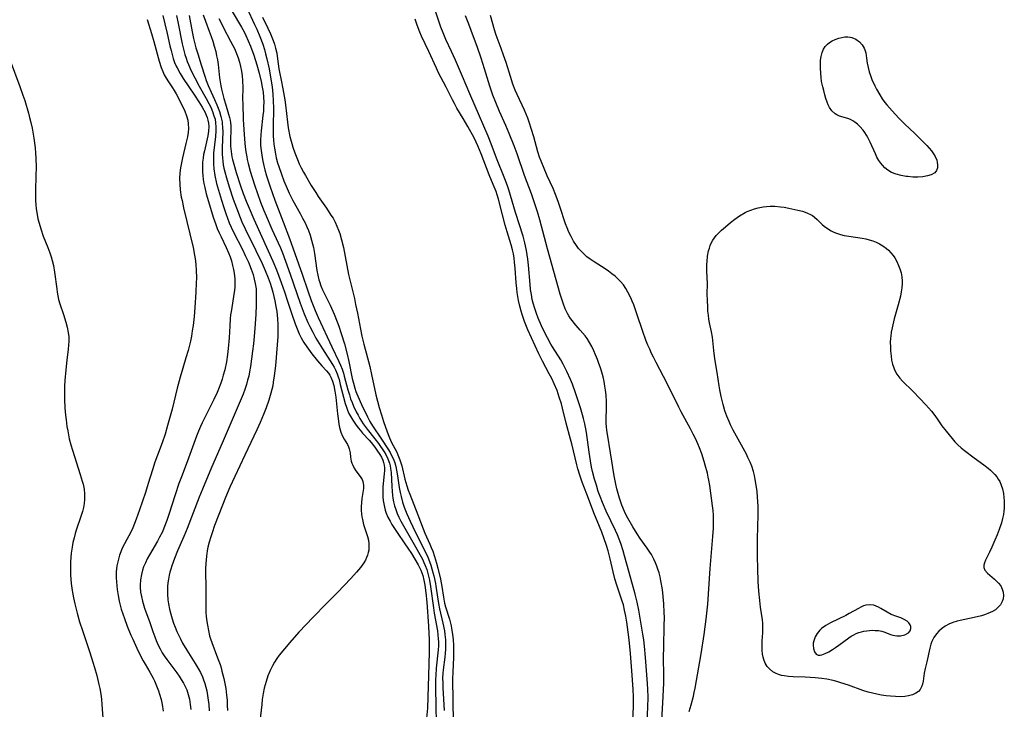
# Model space of a CAD drawing. Units: inches. Extents: x 2098843 to 2104224, y 159616 to 165068.
# Drawn here: x 2101195 to 2101361, y 160802 to 160918 of the extents above; entities that cross this region are included whole.
import ezdxf

# ---------------------------------------------------------------- set-up
doc = ezdxf.new("R2010")
doc.units = ezdxf.units.IN
doc.header["$MEASUREMENT"] = 0
doc.layers.add('c_18_T15S_R20E', color=110, linetype='Continuous')

msp = doc.modelspace()

# ---------------------------------------------------------------- linework, layer by layer
at = {"layer": 'c_18_T15S_R20E'}
for points in [[(2101231.12, 160919.8, 958), (2101232.68, 160917.17, 958), (2101233.13, 160916.37, 958), (2101233.44, 160915.74, 958), (2101233.84, 160914.87, 958), (2101234.21, 160913.98, 958), (2101234.78, 160912.44, 958), (2101235.3, 160910.82, 958), (2101235.69, 160909.41, 958), (2101236.02, 160908.03, 958), (2101236.2, 160907.07, 958), (2101236.32, 160906.23, 958), (2101236.39, 160905.38, 958), (2101236.43, 160904.53, 958), (2101236.42, 160903.83, 958), (2101236.38, 160903.06, 958), (2101236.31, 160902.29, 958), (2101235.99, 160899.74, 958), (2101235.93, 160899.07, 958), (2101235.89, 160898.15, 958), (2101235.92, 160897.25, 958), (2101236, 160896.44, 958), (2101236.11, 160895.63, 958), (2101236.25, 160894.89, 958), (2101236.48, 160893.85, 958), (2101236.64, 160893.18, 958), (2101236.92, 160892.19, 958), (2101237.51, 160890.31, 958), (2101238.3, 160888.06, 958), (2101239.68, 160884.43, 958), (2101240.76, 160881.63, 958), (2101241.04, 160880.86, 958), (2101242.88, 160875.61, 958), (2101243.83, 160872.83, 958), (2101244.43, 160871.21, 958), (2101245.11, 160869.53, 958), (2101245.62, 160868.36, 958), (2101247.88, 160863.42, 958), (2101249.08, 160860.93, 958), (2101249.35, 160860.34, 958), (2101249.61, 160859.67, 958), (2101249.84, 160858.99, 958), (2101249.99, 160858.49, 958), (2101250.59, 160856.18, 958), (2101250.84, 160855.33, 958), (2101251.05, 160854.69, 958), (2101251.29, 160854.06, 958), (2101251.55, 160853.44, 958), (2101252, 160852.48, 958), (2101252.31, 160851.9, 958), (2101252.63, 160851.34, 958), (2101253.19, 160850.45, 958), (2101253.84, 160849.57, 958), (2101255.14, 160847.95, 958), (2101255.73, 160847.15, 958), (2101256.67, 160845.77, 958), (2101256.96, 160845.3, 958), (2101257.34, 160844.56, 958), (2101257.6, 160843.86, 958), (2101257.71, 160843.43, 958), (2101257.78, 160842.98, 958), (2101257.86, 160842.29, 958), (2101257.97, 160839.91, 958), (2101258.02, 160839.16, 958), (2101258.1, 160838.41, 958), (2101258.16, 160837.99, 958), (2101258.28, 160837.34, 958), (2101258.44, 160836.7, 958), (2101258.64, 160836.07, 958), (2101258.89, 160835.4, 958), (2101259.18, 160834.76, 958), (2101259.51, 160834.13, 958), (2101261.99, 160829.81, 958), (2101262.71, 160828.51, 958), (2101263.13, 160827.71, 958), (2101263.39, 160827.18, 958), (2101263.62, 160826.64, 958), (2101263.85, 160826, 958), (2101263.99, 160825.54, 958), (2101264.12, 160825.06, 958), (2101264.32, 160824.17, 958), (2101264.51, 160823.14, 958), (2101264.98, 160819.51, 958), (2101265.11, 160818.65, 958), (2101265.64, 160815.64, 958), (2101265.74, 160814.99, 958), (2101265.8, 160814.34, 958), (2101265.82, 160813.81, 958), (2101265.81, 160813.14, 958), (2101265.77, 160812.48, 958), (2101265.45, 160809.4, 958), (2101265.36, 160808.14, 958), (2101265.34, 160807.48, 958), (2101265.34, 160806.35, 958), (2101265.4, 160802.74, 958), (2101265.46, 160800.47, 958)], [(2101233.6, 160920.39, 956), (2101234.89, 160917.6, 956), (2101235.25, 160916.84, 956), (2101235.77, 160915.62, 956), (2101236.26, 160914.31, 956), (2101236.55, 160913.41, 956), (2101236.75, 160912.7, 956), (2101236.97, 160911.84, 956), (2101237.33, 160910.17, 956), (2101237.65, 160908.42, 956), (2101237.84, 160907.15, 956), (2101237.98, 160905.89, 956), (2101238.05, 160904.76, 956), (2101238.08, 160903.56, 956), (2101238.03, 160900.42, 956), (2101238.04, 160898.92, 956), (2101238.08, 160898.18, 956), (2101238.15, 160897.49, 956), (2101238.24, 160896.8, 956), (2101238.41, 160895.87, 956), (2101238.55, 160895.21, 956), (2101238.77, 160894.38, 956), (2101238.97, 160893.72, 956), (2101239.42, 160892.42, 956), (2101239.83, 160891.32, 956), (2101240.36, 160890.05, 956), (2101240.71, 160889.28, 956), (2101241.34, 160888.03, 956), (2101242.55, 160885.85, 956), (2101242.98, 160885.05, 956), (2101243.38, 160884.25, 956), (2101243.68, 160883.61, 956), (2101243.96, 160882.97, 956), (2101244.24, 160882.2, 956), (2101244.49, 160881.35, 956), (2101244.79, 160880.11, 956), (2101244.97, 160879.1, 956), (2101245.38, 160876.24, 956), (2101245.53, 160875.46, 956), (2101245.71, 160874.7, 956), (2101245.79, 160874.4, 956), (2101246.05, 160873.69, 956), (2101246.35, 160873, 956), (2101247.61, 160870.42, 956), (2101248.29, 160868.88, 956), (2101248.8, 160867.6, 956), (2101249.07, 160866.88, 956), (2101249.49, 160865.66, 956), (2101250.03, 160863.92, 956), (2101250.49, 160862.19, 956), (2101250.78, 160860.94, 956), (2101251.33, 160858.1, 956), (2101251.52, 160857.29, 956), (2101251.74, 160856.49, 956), (2101251.94, 160855.91, 956), (2101252.26, 160855.12, 956), (2101252.9, 160853.73, 956), (2101253.91, 160851.63, 956), (2101254.29, 160850.88, 956), (2101254.75, 160850.11, 956), (2101256.25, 160847.88, 956), (2101257.31, 160846.26, 956), (2101257.68, 160845.67, 956), (2101258.01, 160845.06, 956), (2101258.27, 160844.5, 956), (2101258.48, 160843.91, 956), (2101258.65, 160843.31, 956), (2101258.78, 160842.7, 956), (2101258.94, 160841.75, 956), (2101259.24, 160839.78, 956), (2101259.4, 160838.9, 956), (2101259.54, 160838.26, 956), (2101259.8, 160837.3, 956), (2101260.07, 160836.47, 956), (2101260.51, 160835.32, 956), (2101261.06, 160834.13, 956), (2101261.99, 160832.2, 956), (2101263.69, 160828.77, 956), (2101264.02, 160828.04, 956), (2101264.33, 160827.3, 956), (2101264.55, 160826.69, 956), (2101264.74, 160826.08, 956), (2101264.9, 160825.49, 956), (2101265.05, 160824.91, 956), (2101265.32, 160823.64, 956), (2101265.4, 160823.15, 956), (2101265.82, 160820.24, 956), (2101265.98, 160819.38, 956), (2101266.55, 160816.96, 956), (2101266.82, 160815.69, 956), (2101266.92, 160815.05, 956), (2101267.01, 160814.14, 956), (2101267.03, 160813.64, 956), (2101267.03, 160813.15, 956), (2101267, 160812.53, 956), (2101266.95, 160811.9, 956), (2101266.88, 160811.22, 956), (2101266.61, 160809.13, 956), (2101266.56, 160808.55, 956), (2101266.53, 160807.7, 956), (2101266.54, 160806.88, 956), (2101266.58, 160806.06, 956), (2101266.79, 160802.26, 956)], [(2101300.95, 160800.55, 956), (2101301.04, 160802.8, 956), (2101301.08, 160804.55, 956), (2101301.05, 160805.81, 956), (2101300.99, 160806.81, 956), (2101300.65, 160811.17, 956), (2101300.47, 160813.06, 956), (2101300.35, 160814.14, 956), (2101300.22, 160815.08, 956), (2101299.54, 160819.12, 956), (2101299.26, 160820.49, 956), (2101298.92, 160821.85, 956), (2101297.89, 160825.49, 956), (2101297.15, 160828.26, 956), (2101296.91, 160829.1, 956), (2101296.5, 160830.35, 956), (2101296.23, 160831.06, 956), (2101295.93, 160831.81, 956), (2101295.61, 160832.54, 956), (2101294.05, 160835.79, 956), (2101293.4, 160837.25, 956), (2101293.01, 160838.25, 956), (2101292.72, 160839.09, 956), (2101292.39, 160840.15, 956), (2101292.09, 160841.19, 956), (2101291.76, 160842.47, 956), (2101291.59, 160843.2, 956), (2101291.39, 160844.22, 956), (2101291.16, 160845.69, 956), (2101290.73, 160849, 956), (2101290.62, 160849.65, 956), (2101290.46, 160850.47, 956), (2101290.24, 160851.36, 956), (2101290.07, 160852, 956), (2101289.73, 160853.17, 956), (2101289.41, 160854.17, 956), (2101288.94, 160855.54, 956), (2101288.35, 160857.16, 956), (2101288.04, 160857.93, 956), (2101287.44, 160859.28, 956), (2101286.82, 160860.52, 956), (2101286.4, 160861.24, 956), (2101285, 160863.44, 956), (2101284.73, 160863.89, 956), (2101284.17, 160864.91, 956), (2101283.62, 160866.02, 956), (2101283.18, 160866.96, 956), (2101282.61, 160868.26, 956), (2101282.32, 160869.01, 956), (2101282.03, 160869.87, 956), (2101281.78, 160870.74, 956), (2101281.62, 160871.38, 956), (2101281.47, 160872.21, 956), (2101281.34, 160873.06, 956), (2101281.24, 160873.91, 956), (2101280.97, 160877.14, 956), (2101280.86, 160878.18, 956), (2101280.65, 160879.62, 956), (2101280.38, 160880.91, 956), (2101280.09, 160882.04, 956), (2101278.8, 160886, 956), (2101277.65, 160889.81, 956), (2101277.44, 160890.46, 956), (2101277.01, 160891.65, 956), (2101275.61, 160895.15, 956), (2101274.71, 160897.53, 956), (2101274.2, 160898.81, 956), (2101272.71, 160902.22, 956), (2101271.13, 160905.98, 956), (2101269.85, 160908.88, 956), (2101268.67, 160911.64, 956), (2101268.02, 160913.07, 956), (2101267.07, 160915.1, 956), (2101266.6, 160916.2, 956), (2101266.25, 160917.15, 956), (2101265.35, 160919.85, 956)], [(2101216.85, 160918.45, 970), (2101217.58, 160916.1, 970), (2101217.97, 160914.78, 970), (2101218.85, 160911.46, 970), (2101219.19, 160910.41, 970), (2101219.45, 160909.72, 970), (2101219.71, 160909.14, 970), (2101220, 160908.6, 970), (2101220.39, 160908, 970), (2101221.08, 160906.99, 970), (2101221.38, 160906.51, 970), (2101221.69, 160905.96, 970), (2101222.7, 160904.01, 970), (2101223.15, 160903.02, 970), (2101223.43, 160902.28, 970), (2101223.65, 160901.54, 970), (2101223.74, 160900.92, 970), (2101223.76, 160900.13, 970), (2101223.71, 160899.43, 970), (2101223.6, 160898.72, 970), (2101223.36, 160897.59, 970), (2101222.77, 160895.19, 970), (2101222.58, 160894.35, 970), (2101222.43, 160893.51, 970), (2101222.33, 160892.67, 970), (2101222.28, 160891.73, 970), (2101222.3, 160890.78, 970), (2101222.38, 160889.82, 970), (2101222.57, 160888.6, 970), (2101222.69, 160888, 970), (2101222.96, 160886.81, 970), (2101224.55, 160880.12, 970), (2101224.8, 160878.82, 970), (2101224.94, 160877.89, 970), (2101225.02, 160877.13, 970), (2101225.07, 160876.34, 970), (2101225.1, 160874.95, 970), (2101225.08, 160874.15, 970), (2101225.02, 160872.59, 970), (2101224.86, 160870.02, 970), (2101224.73, 160868.54, 970), (2101224.55, 160867, 970), (2101224.42, 160866.1, 970), (2101224.27, 160865.21, 970), (2101224.1, 160864.38, 970), (2101223.72, 160862.79, 970), (2101223.36, 160861.54, 970), (2101222.83, 160859.84, 970), (2101222.38, 160858.3, 970), (2101221.89, 160856.48, 970), (2101221.04, 160852.96, 970), (2101220.27, 160850.18, 970), (2101219.84, 160848.74, 970), (2101219.35, 160847.28, 970), (2101218.55, 160845.21, 970), (2101218.11, 160844.03, 970), (2101217.7, 160842.74, 970), (2101217.02, 160840.43, 970), (2101216.54, 160838.9, 970), (2101215.56, 160835.99, 970), (2101214.99, 160834.44, 970), (2101214.7, 160833.7, 970), (2101214.39, 160832.97, 970), (2101214.12, 160832.39, 970), (2101213.02, 160830.3, 970), (2101212.64, 160829.54, 970), (2101212.38, 160828.94, 970), (2101212.18, 160828.41, 970), (2101211.98, 160827.73, 970), (2101211.81, 160827.04, 970), (2101211.73, 160826.57, 970), (2101211.67, 160826.09, 970), (2101211.63, 160825.59, 970), (2101211.62, 160825.1, 970), (2101211.63, 160824.52, 970), (2101211.66, 160823.95, 970), (2101211.73, 160823.16, 970), (2101211.8, 160822.59, 970), (2101211.94, 160821.62, 970), (2101212.13, 160820.66, 970), (2101212.29, 160819.97, 970), (2101212.48, 160819.3, 970), (2101212.72, 160818.53, 970), (2101212.99, 160817.76, 970), (2101213.49, 160816.45, 970), (2101214.1, 160814.93, 970), (2101214.39, 160814.24, 970), (2101215.07, 160812.77, 970), (2101215.72, 160811.47, 970), (2101216.17, 160810.62, 970), (2101216.48, 160810.06, 970), (2101217.27, 160808.72, 970), (2101217.84, 160807.7, 970), (2101218.06, 160807.25, 970), (2101218.42, 160806.44, 970), (2101218.74, 160805.6, 970), (2101218.92, 160805.03, 970), (2101219.16, 160804.12, 970), (2101219.35, 160803.25, 970), (2101219.52, 160802.14, 970)], [(2101219.45, 160919.12, 968), (2101219.82, 160917.71, 968), (2101220.2, 160916.11, 968), (2101220.65, 160914.01, 968), (2101220.84, 160913.22, 968), (2101221.01, 160912.58, 968), (2101221.21, 160911.91, 968), (2101221.45, 160911.25, 968), (2101221.72, 160910.61, 968), (2101221.86, 160910.3, 968), (2101222.39, 160909.35, 968), (2101222.91, 160908.53, 968), (2101224.81, 160905.74, 968), (2101225.54, 160904.61, 968), (2101226.07, 160903.74, 968), (2101226.56, 160902.84, 968), (2101226.77, 160902.39, 968), (2101226.93, 160901.96, 968), (2101227.05, 160901.53, 968), (2101227.15, 160901.02, 968), (2101227.19, 160900.47, 968), (2101227.14, 160899.67, 968), (2101227.02, 160898.87, 968), (2101226.45, 160896.39, 968), (2101226.32, 160895.76, 968), (2101226.23, 160895.11, 968), (2101226.16, 160894.47, 968), (2101226.11, 160893.44, 968), (2101226.13, 160892.83, 968), (2101226.17, 160892.22, 968), (2101226.25, 160891.55, 968), (2101226.37, 160890.88, 968), (2101226.51, 160890.21, 968), (2101226.78, 160889.15, 968), (2101227.31, 160887.28, 968), (2101227.94, 160885.23, 968), (2101228.37, 160883.97, 968), (2101228.62, 160883.33, 968), (2101228.93, 160882.61, 968), (2101229.26, 160881.9, 968), (2101230.14, 160880.11, 968), (2101230.53, 160879.22, 968), (2101230.77, 160878.55, 968), (2101230.99, 160877.88, 968), (2101231.21, 160877.09, 968), (2101231.35, 160876.44, 968), (2101231.46, 160875.79, 968), (2101231.56, 160874.84, 968), (2101231.58, 160874.18, 968), (2101231.56, 160873.52, 968), (2101231.5, 160872.87, 968), (2101231.43, 160872.28, 968), (2101231, 160869.66, 968), (2101230.87, 160868.78, 968), (2101230.79, 160868.12, 968), (2101230.71, 160866.94, 968), (2101230.61, 160864.91, 968), (2101230.48, 160863.14, 968), (2101230.36, 160862.11, 968), (2101230.17, 160860.91, 968), (2101229.89, 160859.57, 968), (2101229.64, 160858.63, 968), (2101229.43, 160857.96, 968), (2101229.21, 160857.3, 968), (2101228.81, 160856.27, 968), (2101228.58, 160855.73, 968), (2101228.04, 160854.58, 968), (2101226.09, 160850.65, 968), (2101225.8, 160850.03, 968), (2101225.47, 160849.25, 968), (2101225.15, 160848.42, 968), (2101223.79, 160844.72, 968), (2101222.7, 160841.86, 968), (2101222.18, 160840.45, 968), (2101221.53, 160838.53, 968), (2101220.5, 160835.21, 968), (2101220.15, 160834.21, 968), (2101219.64, 160832.91, 968), (2101219.38, 160832.33, 968), (2101218.93, 160831.43, 968), (2101218.56, 160830.76, 968), (2101217.22, 160828.46, 968), (2101216.84, 160827.76, 968), (2101216.52, 160827.1, 968), (2101216.23, 160826.43, 968), (2101216.03, 160825.85, 968), (2101215.85, 160825.14, 968), (2101215.7, 160824.25, 968), (2101215.66, 160823.35, 968), (2101215.66, 160822.98, 968), (2101215.73, 160822.18, 968), (2101215.85, 160821.42, 968), (2101216.03, 160820.67, 968), (2101216.14, 160820.26, 968), (2101216.39, 160819.47, 968), (2101217.26, 160817.07, 968), (2101217.79, 160815.54, 968), (2101218.11, 160814.65, 968), (2101218.36, 160814.02, 968), (2101218.7, 160813.24, 968), (2101219.02, 160812.61, 968), (2101219.37, 160811.99, 968), (2101219.71, 160811.44, 968), (2101220.13, 160810.84, 968), (2101221.8, 160808.6, 968), (2101222.19, 160808.04, 968), (2101222.57, 160807.46, 968), (2101222.92, 160806.86, 968), (2101223.22, 160806.3, 968), (2101223.48, 160805.72, 968), (2101223.75, 160804.96, 968), (2101223.94, 160804.18, 968), (2101224.07, 160803.3, 968), (2101224.15, 160802.41, 968)], [(2101221.74, 160919.1, 966), (2101222.04, 160917.76, 966), (2101222.72, 160914.37, 966), (2101222.99, 160913.23, 966), (2101223.18, 160912.58, 966), (2101223.38, 160911.94, 966), (2101223.57, 160911.4, 966), (2101223.78, 160910.86, 966), (2101224.24, 160909.84, 966), (2101224.86, 160908.62, 966), (2101225.59, 160907.23, 966), (2101226.75, 160905.16, 966), (2101227.2, 160904.35, 966), (2101227.52, 160903.7, 966), (2101227.82, 160903, 966), (2101228.07, 160902.28, 966), (2101228.24, 160901.67, 966), (2101228.35, 160901.06, 966), (2101228.4, 160900.39, 966), (2101228.39, 160899.71, 966), (2101228.32, 160898.77, 966), (2101228.01, 160895.97, 966), (2101227.96, 160895.1, 966), (2101227.98, 160894.11, 966), (2101228.04, 160893.35, 966), (2101228.21, 160892.2, 966), (2101228.51, 160890.86, 966), (2101228.82, 160889.75, 966), (2101229.31, 160888.09, 966), (2101229.71, 160886.84, 966), (2101230.06, 160885.81, 966), (2101230.62, 160884.28, 966), (2101230.95, 160883.51, 966), (2101231.28, 160882.8, 966), (2101232.91, 160879.67, 966), (2101233.33, 160878.8, 966), (2101233.85, 160877.64, 966), (2101234.31, 160876.5, 966), (2101234.64, 160875.55, 966), (2101234.85, 160874.81, 966), (2101235.02, 160874.05, 966), (2101235.14, 160873.15, 966), (2101235.17, 160872.66, 966), (2101235.19, 160872.16, 966), (2101235.19, 160871.14, 966), (2101235.17, 160870.46, 966), (2101235.08, 160868.87, 966), (2101234.93, 160866.57, 966), (2101234.82, 160865.18, 966), (2101234.69, 160863.93, 966), (2101234.55, 160862.71, 966), (2101234.2, 160860.09, 966), (2101234.05, 160859.21, 966), (2101233.91, 160858.51, 966), (2101233.73, 160857.79, 966), (2101233.52, 160857.07, 966), (2101233.26, 160856.26, 966), (2101232.95, 160855.46, 966), (2101230.64, 160849.94, 966), (2101229.47, 160847.19, 966), (2101227.67, 160843.13, 966), (2101226.12, 160839.5, 966), (2101225.57, 160838.13, 966), (2101223.56, 160832.87, 966), (2101223, 160831.5, 966), (2101221.94, 160829.11, 966), (2101221.41, 160827.81, 966), (2101220.98, 160826.62, 966), (2101220.8, 160826.05, 966), (2101220.65, 160825.53, 966), (2101220.53, 160825, 966), (2101220.4, 160824.34, 966), (2101220.32, 160823.73, 966), (2101220.26, 160823.12, 966), (2101220.24, 160822.47, 966), (2101220.25, 160821.81, 966), (2101220.32, 160820.87, 966), (2101220.41, 160820.21, 966), (2101220.59, 160819.3, 966), (2101220.8, 160818.48, 966), (2101221.03, 160817.67, 966), (2101221.26, 160816.98, 966), (2101221.52, 160816.29, 966), (2101221.82, 160815.57, 966), (2101222.14, 160814.86, 966), (2101222.42, 160814.3, 966), (2101222.79, 160813.6, 966), (2101223.5, 160812.4, 966), (2101224.93, 160810.17, 966), (2101225.43, 160809.34, 966), (2101225.8, 160808.65, 966), (2101226.13, 160807.94, 966), (2101226.33, 160807.43, 966), (2101226.53, 160806.82, 966), (2101226.7, 160806.19, 966), (2101226.85, 160805.55, 966), (2101226.99, 160804.79, 966), (2101227.1, 160804.03, 966), (2101227.19, 160803.26, 966), (2101227.28, 160802.21, 966)], [(2101223.87, 160919.11, 964), (2101224.39, 160916.37, 964), (2101224.63, 160915.24, 964), (2101225.03, 160913.7, 964), (2101225.33, 160912.66, 964), (2101225.9, 160910.84, 964), (2101226.59, 160908.73, 964), (2101226.77, 160908.22, 964), (2101227.1, 160907.34, 964), (2101227.59, 160906.24, 964), (2101228.17, 160905.01, 964), (2101228.55, 160904.13, 964), (2101228.77, 160903.57, 964), (2101228.98, 160903, 964), (2101229.24, 160902.13, 964), (2101229.43, 160901.25, 964), (2101229.47, 160900.95, 964), (2101229.52, 160900.27, 964), (2101229.53, 160899.59, 964), (2101229.43, 160896.91, 964), (2101229.45, 160895.8, 964), (2101229.48, 160895.2, 964), (2101229.55, 160894.62, 964), (2101229.64, 160894.04, 964), (2101229.75, 160893.45, 964), (2101229.89, 160892.86, 964), (2101230.16, 160891.84, 964), (2101230.63, 160890.3, 964), (2101231.31, 160888.24, 964), (2101231.83, 160886.78, 964), (2101232.46, 160885.15, 964), (2101232.77, 160884.42, 964), (2101233.3, 160883.26, 964), (2101235.11, 160879.62, 964), (2101236.16, 160877.42, 964), (2101236.67, 160876.27, 964), (2101237.18, 160875.01, 964), (2101237.5, 160874.1, 964), (2101237.73, 160873.39, 964), (2101237.95, 160872.59, 964), (2101238.3, 160871.15, 964), (2101238.48, 160870.2, 964), (2101238.62, 160869.37, 964), (2101238.76, 160868.14, 964), (2101238.81, 160867.12, 964), (2101238.81, 160865.8, 964), (2101238.79, 160865.16, 964), (2101238.71, 160863.76, 964), (2101238.41, 160860.23, 964), (2101238.21, 160858.56, 964), (2101238.05, 160857.45, 964), (2101237.94, 160856.84, 964), (2101237.81, 160856.23, 964), (2101237.65, 160855.61, 964), (2101237.31, 160854.46, 964), (2101236.85, 160853.17, 964), (2101236.41, 160852.05, 964), (2101235.85, 160850.71, 964), (2101235.27, 160849.44, 964), (2101233.24, 160845.22, 964), (2101230.76, 160839.81, 964), (2101230, 160838.08, 964), (2101229.48, 160836.8, 964), (2101228.18, 160833.36, 964), (2101227.75, 160832.14, 964), (2101227.53, 160831.48, 964), (2101227.27, 160830.6, 964), (2101227.05, 160829.71, 964), (2101226.92, 160829.09, 964), (2101226.79, 160828.23, 964), (2101226.73, 160827.6, 964), (2101226.69, 160826.96, 964), (2101226.66, 160826.16, 964), (2101226.65, 160825.38, 964), (2101226.68, 160823.17, 964), (2101226.67, 160820.16, 964), (2101226.72, 160818.74, 964), (2101226.77, 160818.06, 964), (2101226.86, 160817.22, 964), (2101226.95, 160816.6, 964), (2101227.12, 160815.7, 964), (2101227.33, 160814.8, 964), (2101227.47, 160814.33, 964), (2101227.68, 160813.7, 964), (2101228.67, 160811.12, 964), (2101229.08, 160809.98, 964), (2101229.25, 160809.45, 964), (2101229.41, 160808.91, 964), (2101229.74, 160807.65, 964), (2101229.91, 160806.82, 964), (2101230.05, 160805.99, 964), (2101230.19, 160804.86, 964), (2101230.27, 160804, 964), (2101230.31, 160803.13, 964), (2101230.32, 160802.27, 964)], [(2101226.25, 160919.24, 962), (2101226.62, 160918.18, 962), (2101227.28, 160916.49, 962), (2101227.6, 160915.61, 962), (2101227.87, 160914.79, 962), (2101228.12, 160913.95, 962), (2101228.36, 160913.05, 962), (2101228.51, 160912.36, 962), (2101228.64, 160911.66, 962), (2101228.76, 160910.88, 962), (2101229.02, 160908.63, 962), (2101229.11, 160907.97, 962), (2101229.22, 160907.32, 962), (2101229.34, 160906.74, 962), (2101229.73, 160905.18, 962), (2101229.99, 160904.28, 962), (2101230.53, 160902.52, 962), (2101230.68, 160901.96, 962), (2101230.77, 160901.51, 962), (2101230.84, 160901.06, 962), (2101230.89, 160900.56, 962), (2101230.9, 160900.06, 962), (2101230.85, 160898.04, 962), (2101230.87, 160897.15, 962), (2101230.94, 160896.27, 962), (2101231.07, 160895.38, 962), (2101231.17, 160894.94, 962), (2101231.38, 160894.13, 962), (2101231.81, 160892.72, 962), (2101232.55, 160890.5, 962), (2101233, 160889.19, 962), (2101233.49, 160887.88, 962), (2101233.96, 160886.71, 962), (2101234.75, 160884.89, 962), (2101237.21, 160879.57, 962), (2101237.98, 160877.82, 962), (2101238.57, 160876.36, 962), (2101239.37, 160874.26, 962), (2101239.93, 160872.68, 962), (2101240.46, 160871.11, 962), (2101241.17, 160868.89, 962), (2101241.71, 160867.31, 962), (2101242.04, 160866.45, 962), (2101242.41, 160865.62, 962), (2101242.75, 160864.94, 962), (2101243.21, 160864.15, 962), (2101243.7, 160863.39, 962), (2101244.55, 160862.23, 962), (2101245.48, 160861.06, 962), (2101246.2, 160860.23, 962), (2101246.97, 160859.4, 962), (2101247.32, 160858.97, 962), (2101247.54, 160858.66, 962), (2101247.72, 160858.33, 962), (2101248.01, 160857.64, 962), (2101248.23, 160856.9, 962), (2101248.41, 160855.96, 962), (2101248.54, 160854.97, 962), (2101248.83, 160852.15, 962), (2101248.93, 160851.39, 962), (2101249.09, 160850.42, 962), (2101249.21, 160849.85, 962), (2101249.42, 160849.08, 962), (2101249.68, 160848.38, 962), (2101249.95, 160847.89, 962), (2101250.52, 160846.97, 962), (2101250.71, 160846.58, 962), (2101250.82, 160846.26, 962), (2101250.95, 160845.62, 962), (2101251.05, 160844.84, 962), (2101251.17, 160844.2, 962), (2101251.27, 160843.86, 962), (2101251.4, 160843.52, 962), (2101251.65, 160843.02, 962), (2101251.94, 160842.56, 962), (2101252.64, 160841.64, 962), (2101252.97, 160841.11, 962), (2101253.11, 160840.77, 962), (2101253.22, 160840.13, 962), (2101253.2, 160839.6, 962), (2101252.94, 160837.93, 962), (2101252.86, 160837.2, 962), (2101252.83, 160836.59, 962), (2101252.83, 160835.98, 962), (2101252.88, 160835.27, 962), (2101252.94, 160834.81, 962), (2101253.03, 160834.36, 962), (2101253.23, 160833.54, 962), (2101253.9, 160831.54, 962), (2101254.04, 160830.92, 962), (2101254.13, 160830.29, 962), (2101254.14, 160829.66, 962), (2101254.11, 160829.24, 962), (2101254.03, 160828.82, 962), (2101253.91, 160828.4, 962), (2101253.75, 160827.99, 962), (2101253.53, 160827.55, 962), (2101253.27, 160827.11, 962), (2101253.01, 160826.72, 962), (2101252.72, 160826.33, 962), (2101252.07, 160825.53, 962), (2101251.09, 160824.47, 962), (2101248.84, 160822.13, 962), (2101247.01, 160820.25, 962), (2101244.68, 160817.91, 962), (2101243.57, 160816.75, 962), (2101242.35, 160815.42, 962)], [(2101228.91, 160918.6, 960), (2101229.26, 160917.89, 960), (2101229.68, 160917.05, 960), (2101230.87, 160914.83, 960), (2101231.25, 160914.1, 960), (2101231.5, 160913.57, 960), (2101231.73, 160913.03, 960), (2101232.12, 160911.98, 960), (2101232.35, 160911.27, 960), (2101232.54, 160910.55, 960), (2101232.71, 160909.74, 960), (2101232.82, 160908.97, 960), (2101232.89, 160908.18, 960), (2101232.93, 160906.95, 960), (2101232.89, 160905.08, 960), (2101232.9, 160904.27, 960), (2101233, 160901.62, 960), (2101233.09, 160899.94, 960), (2101233.2, 160898.36, 960), (2101233.32, 160897.06, 960), (2101233.43, 160896.22, 960), (2101233.57, 160895.37, 960), (2101233.67, 160894.9, 960), (2101233.83, 160894.24, 960), (2101234.18, 160892.93, 960), (2101234.89, 160890.66, 960), (2101235.4, 160889.17, 960), (2101235.91, 160887.75, 960), (2101236.44, 160886.36, 960), (2101236.82, 160885.44, 960), (2101237.82, 160883.19, 960), (2101238.89, 160880.88, 960), (2101239.25, 160880.05, 960), (2101239.58, 160879.22, 960), (2101240.09, 160877.84, 960), (2101240.87, 160875.64, 960), (2101242.54, 160870.75, 960), (2101242.89, 160869.84, 960), (2101243.25, 160868.95, 960), (2101243.87, 160867.51, 960), (2101244.18, 160866.85, 960), (2101244.67, 160865.86, 960), (2101245.21, 160864.89, 960), (2101246.3, 160863.09, 960), (2101248, 160860.44, 960), (2101248.26, 160860, 960), (2101248.49, 160859.55, 960), (2101248.79, 160858.86, 960), (2101248.95, 160858.39, 960), (2101249.1, 160857.93, 960), (2101249.32, 160857.09, 960), (2101249.84, 160854.93, 960), (2101250.14, 160853.88, 960), (2101250.34, 160853.29, 960), (2101250.55, 160852.76, 960), (2101250.78, 160852.23, 960), (2101251.08, 160851.65, 960), (2101251.4, 160851.09, 960), (2101251.85, 160850.41, 960), (2101252.32, 160849.79, 960), (2101252.69, 160849.33, 960), (2101253.07, 160848.89, 960), (2101254.16, 160847.73, 960), (2101254.5, 160847.35, 960), (2101255.14, 160846.53, 960), (2101255.48, 160846.05, 960), (2101255.97, 160845.3, 960), (2101256.25, 160844.84, 960), (2101256.48, 160844.35, 960), (2101256.61, 160843.96, 960), (2101256.7, 160843.54, 960), (2101256.75, 160843.05, 960), (2101256.74, 160842.55, 960), (2101256.71, 160842.13, 960), (2101256.58, 160840.95, 960), (2101256.49, 160839.85, 960), (2101256.46, 160838.8, 960), (2101256.49, 160838.2, 960), (2101256.54, 160837.6, 960), (2101256.63, 160837, 960), (2101256.74, 160836.47, 960), (2101256.88, 160835.95, 960), (2101257.04, 160835.44, 960), (2101257.32, 160834.78, 960), (2101257.68, 160834.08, 960), (2101257.99, 160833.55, 960), (2101258.32, 160833.03, 960), (2101258.89, 160832.17, 960), (2101260.19, 160830.32, 960), (2101260.69, 160829.56, 960), (2101261.27, 160828.65, 960), (2101262.41, 160826.75, 960), (2101262.84, 160825.88, 960), (2101263.18, 160824.94, 960), (2101263.38, 160824.16, 960), (2101263.53, 160823.35, 960), (2101263.71, 160822.05, 960), (2101263.85, 160820.51, 960), (2101264.14, 160816.45, 960), (2101264.26, 160814.16, 960), (2101264.27, 160813.27, 960), (2101264.26, 160812.09, 960), (2101264.14, 160808.15, 960), (2101264.05, 160804.53, 960), (2101263.96, 160802.65, 960), (2101263.82, 160800.98, 960)], [(2101236.22, 160918.82, 954), (2101237.14, 160916.97, 954), (2101237.57, 160916.03, 954), (2101238.01, 160914.92, 954), (2101238.22, 160914.29, 954), (2101238.41, 160913.65, 954), (2101238.62, 160912.77, 954), (2101238.77, 160911.84, 954), (2101239, 160910.18, 954), (2101239.1, 160909.6, 954), (2101239.35, 160908.25, 954), (2101239.64, 160906.79, 954), (2101239.97, 160904.93, 954), (2101240.08, 160904.13, 954), (2101240.41, 160901.17, 954), (2101240.56, 160900.21, 954), (2101240.85, 160898.78, 954), (2101241.16, 160897.6, 954), (2101241.34, 160897, 954), (2101241.66, 160896.05, 954), (2101242.12, 160894.89, 954), (2101242.42, 160894.19, 954), (2101242.74, 160893.5, 954), (2101243.11, 160892.81, 954), (2101243.46, 160892.2, 954), (2101244.43, 160890.56, 954), (2101245.18, 160889.34, 954), (2101245.61, 160888.7, 954), (2101246.98, 160886.75, 954), (2101247.75, 160885.58, 954), (2101248.09, 160885.03, 954), (2101248.43, 160884.39, 954), (2101248.75, 160883.73, 954), (2101249.03, 160883.02, 954), (2101249.22, 160882.47, 954), (2101249.54, 160881.39, 954), (2101249.84, 160880.14, 954), (2101250.71, 160875.59, 954), (2101251.01, 160874.23, 954), (2101251.68, 160871.55, 954), (2101251.9, 160870.55, 954), (2101252.21, 160869.05, 954), (2101252.71, 160866.41, 954), (2101252.96, 160865.21, 954), (2101253.27, 160863.89, 954), (2101254.27, 160860.11, 954), (2101254.58, 160858.79, 954), (2101255.32, 160855.35, 954), (2101255.86, 160853.21, 954), (2101256.22, 160851.97, 954), (2101256.57, 160850.85, 954), (2101257.19, 160849.11, 954), (2101257.47, 160848.39, 954), (2101257.89, 160847.45, 954), (2101258.8, 160845.73, 954), (2101259, 160845.28, 954), (2101259.34, 160844.39, 954), (2101259.64, 160843.41, 954), (2101260.2, 160841.18, 954), (2101260.52, 160840.06, 954), (2101260.76, 160839.31, 954), (2101261, 160838.65, 954), (2101262.35, 160835.17, 954), (2101263.23, 160832.82, 954), (2101263.53, 160832.1, 954), (2101264.38, 160830.23, 954), (2101264.63, 160829.65, 954), (2101264.86, 160829.06, 954), (2101265.17, 160828.17, 954), (2101265.5, 160827.03, 954), (2101265.72, 160826.18, 954), (2101266.15, 160824.33, 954), (2101266.39, 160823.14, 954), (2101266.66, 160821.34, 954), (2101266.86, 160820.32, 954), (2101267.01, 160819.72, 954), (2101267.66, 160817.64, 954), (2101267.94, 160816.53, 954), (2101268.04, 160816.03, 954), (2101268.18, 160815.13, 954), (2101268.29, 160814.13, 954), (2101268.34, 160813.23, 954), (2101268.36, 160812.07, 954), (2101268.34, 160811.2, 954), (2101268.23, 160808.78, 954), (2101268.21, 160807.51, 954), (2101268.31, 160800.33, 954)], [(2101298.53, 160800.66, 954), (2101298.62, 160802.92, 954), (2101298.63, 160804.57, 954), (2101298.58, 160805.82, 954), (2101298.39, 160808.19, 954), (2101298.12, 160811.84, 954), (2101297.9, 160814.16, 954), (2101297.74, 160815.45, 954), (2101297.5, 160817.14, 954), (2101297.34, 160818.14, 954), (2101297.15, 160819.12, 954), (2101296.93, 160820.03, 954), (2101296.74, 160820.68, 954), (2101295.83, 160823.32, 954), (2101295.51, 160824.41, 954), (2101295.21, 160825.57, 954), (2101294.71, 160827.78, 954), (2101294.38, 160829.09, 954), (2101294.1, 160830.02, 954), (2101293.66, 160831.31, 954), (2101293.29, 160832.26, 954), (2101292.51, 160834.15, 954), (2101292.1, 160835.2, 954), (2101290.81, 160838.63, 954), (2101290.02, 160840.64, 954), (2101289.6, 160841.83, 954), (2101289.28, 160842.9, 954), (2101289.1, 160843.55, 954), (2101288.24, 160847.12, 954), (2101288.04, 160847.91, 954), (2101287.32, 160850.56, 954), (2101286.69, 160853.13, 954), (2101286.5, 160853.82, 954), (2101286.16, 160854.94, 954), (2101285.78, 160856.06, 954), (2101285.3, 160857.22, 954), (2101284.91, 160858.07, 954), (2101284.48, 160858.9, 954), (2101283.34, 160861.01, 954), (2101282.72, 160862.24, 954), (2101280.89, 160866.25, 954), (2101280.51, 160867.13, 954), (2101280.3, 160867.69, 954), (2101279.92, 160868.83, 954), (2101279.75, 160869.4, 954), (2101279.53, 160870.25, 954), (2101279.32, 160871.2, 954), (2101279.08, 160872.53, 954), (2101278.99, 160873.23, 954), (2101278.89, 160874.17, 954), (2101278.73, 160876.62, 954), (2101278.64, 160877.63, 954), (2101278.55, 160878.34, 954), (2101278.44, 160879.03, 954), (2101278.3, 160879.73, 954), (2101278.08, 160880.54, 954), (2101277.4, 160882.73, 954), (2101277.06, 160883.88, 954), (2101276.6, 160885.62, 954), (2101275.95, 160888.24, 954), (2101275.73, 160888.99, 954), (2101275.54, 160889.53, 954), (2101275.22, 160890.32, 954), (2101274.74, 160891.41, 954), (2101274.36, 160892.33, 954), (2101273.04, 160895.89, 954), (2101272.48, 160897.19, 954), (2101272.18, 160897.83, 954), (2101271.81, 160898.55, 954), (2101270.76, 160900.46, 954), (2101270, 160901.78, 954), (2101268.92, 160903.56, 954), (2101268.51, 160904.31, 954), (2101268.18, 160904.95, 954), (2101267.14, 160907.06, 954), (2101265.85, 160909.51, 954), (2101265.49, 160910.26, 954), (2101264.23, 160913.06, 954), (2101263, 160915.64, 954), (2101262.72, 160916.3, 954), (2101262.26, 160917.52, 954), (2101261.93, 160918.49, 954)], [(2101303.34, 160799.71, 958), (2101303.63, 160804.55, 958), (2101303.69, 160805.87, 958), (2101303.72, 160806.81, 958), (2101303.73, 160808.17, 958), (2101303.71, 160811.17, 958), (2101303.72, 160813.01, 958), (2101303.81, 160816.52, 958), (2101303.83, 160817.92, 958), (2101303.82, 160818.73, 958), (2101303.75, 160820.18, 958), (2101303.63, 160821.44, 958), (2101303.49, 160822.59, 958), (2101303.24, 160824.07, 958), (2101303.1, 160824.74, 958), (2101302.93, 160825.39, 958), (2101302.74, 160826.04, 958), (2101302.58, 160826.52, 958), (2101302.34, 160827.11, 958), (2101302.08, 160827.69, 958), (2101301.64, 160828.52, 958), (2101301.41, 160828.89, 958), (2101300.95, 160829.55, 958), (2101299.77, 160831.19, 958), (2101299.25, 160831.98, 958), (2101298.54, 160833.14, 958), (2101297.69, 160834.61, 958), (2101297.3, 160835.36, 958), (2101297.11, 160835.75, 958), (2101296.67, 160836.8, 958), (2101296.27, 160837.96, 958), (2101296.04, 160838.75, 958), (2101295.83, 160839.54, 958), (2101295.64, 160840.34, 958), (2101295.37, 160841.75, 958), (2101294.77, 160845.62, 958), (2101294.25, 160848.72, 958), (2101294.16, 160849.36, 958), (2101294.09, 160850.01, 958), (2101294.06, 160850.51, 958), (2101294.05, 160851.16, 958), (2101294.11, 160853.24, 958), (2101294.1, 160854.14, 958), (2101294.03, 160855.3, 958), (2101293.94, 160856.15, 958), (2101293.84, 160856.79, 958), (2101293.68, 160857.57, 958), (2101293.51, 160858.35, 958), (2101293.29, 160859.17, 958), (2101293.07, 160859.88, 958), (2101292.83, 160860.59, 958), (2101292.58, 160861.29, 958), (2101292.27, 160862.08, 958), (2101291.98, 160862.76, 958), (2101291.63, 160863.47, 958), (2101291.26, 160864.14, 958), (2101290.84, 160864.79, 958), (2101290.49, 160865.26, 958), (2101289.68, 160866.23, 958), (2101288.67, 160867.37, 958), (2101288.35, 160867.76, 958), (2101288.05, 160868.16, 958), (2101287.74, 160868.63, 958), (2101287.53, 160869.01, 958), (2101287.17, 160869.78, 958), (2101286.86, 160870.58, 958), (2101286.3, 160872.27, 958), (2101285.61, 160874.67, 958), (2101284.19, 160879.88, 958), (2101282.91, 160884.75, 958), (2101282.5, 160886.12, 958), (2101282, 160887.64, 958), (2101281.47, 160889.13, 958), (2101280.33, 160892.2, 958), (2101279.05, 160895.89, 958), (2101278.57, 160897.2, 958), (2101277.73, 160899.29, 958), (2101277.15, 160900.65, 958), (2101276.11, 160903.01, 958), (2101275.49, 160904.49, 958), (2101274.99, 160905.74, 958), (2101274.47, 160907.22, 958), (2101273.59, 160910.14, 958), (2101273.01, 160911.94, 958), (2101272.33, 160913.92, 958), (2101271.74, 160915.53, 958), (2101270.92, 160917.68, 958), (2101270.36, 160919.09, 958)], [(2101287.76, 160882.7, 960), (2101287.46, 160883.41, 960), (2101287.21, 160884.11, 960), (2101286.27, 160887.02, 960), (2101285.98, 160887.87, 960), (2101285.54, 160889.03, 960), (2101285.13, 160890.02, 960), (2101284.14, 160892.18, 960), (2101283.59, 160893.42, 960), (2101283.09, 160894.65, 960), (2101282.85, 160895.3, 960), (2101282.56, 160896.19, 960), (2101281.86, 160898.73, 960), (2101281.45, 160900.12, 960), (2101281.15, 160901.04, 960), (2101280.85, 160901.86, 960), (2101280.59, 160902.53, 960), (2101280.3, 160903.2, 960), (2101279.06, 160905.85, 960), (2101278.74, 160906.58, 960), (2101278.36, 160907.59, 960), (2101277.94, 160908.85, 960), (2101277.2, 160911.23, 960), (2101276.79, 160912.47, 960), (2101276.4, 160913.55, 960), (2101275.72, 160915.35, 960), (2101275.49, 160916.01, 960), (2101275.27, 160916.71, 960), (2101274.61, 160919.14, 960)], [(2101193.8, 160911.57, 972), (2101195.42, 160907.18, 972), (2101195.93, 160905.73, 972), (2101196.23, 160904.82, 972), (2101196.87, 160902.71, 972), (2101197.06, 160902, 972), (2101197.28, 160901.11, 972), (2101197.47, 160900.19, 972), (2101197.75, 160898.51, 972), (2101197.96, 160896.86, 972), (2101198.04, 160896, 972), (2101198.1, 160895.15, 972), (2101198.13, 160893.63, 972), (2101198.11, 160892.16, 972), (2101198.05, 160889.71, 972), (2101198.05, 160888.7, 972), (2101198.07, 160888, 972), (2101198.11, 160887.31, 972), (2101198.17, 160886.62, 972), (2101198.31, 160885.68, 972), (2101198.46, 160884.94, 972), (2101198.64, 160884.2, 972), (2101198.92, 160883.24, 972), (2101199.36, 160882.01, 972), (2101200.1, 160880.11, 972), (2101200.44, 160879.21, 972), (2101200.66, 160878.57, 972), (2101200.85, 160877.92, 972), (2101201.07, 160877.07, 972), (2101201.26, 160875.98, 972), (2101201.61, 160873.19, 972), (2101201.69, 160872.59, 972), (2101201.79, 160871.99, 972), (2101201.93, 160871.35, 972), (2101202.14, 160870.65, 972), (2101202.76, 160868.83, 972), (2101203.16, 160867.56, 972), (2101203.39, 160866.7, 972), (2101203.56, 160865.84, 972), (2101203.63, 160865.12, 972), (2101203.65, 160864.35, 972), (2101203.61, 160863.68, 972), (2101203.55, 160863.01, 972), (2101203.32, 160861.18, 972), (2101203.14, 160859.57, 972), (2101202.99, 160857.76, 972), (2101202.94, 160856.8, 972), (2101202.91, 160855.47, 972), (2101202.93, 160854.56, 972), (2101203, 160853.17, 972), (2101203.1, 160851.92, 972), (2101203.19, 160851.15, 972), (2101203.34, 160850.02, 972), (2101203.47, 160849.27, 972), (2101203.72, 160847.96, 972), (2101203.98, 160846.93, 972), (2101204.24, 160846.05, 972), (2101205.58, 160841.97, 972), (2101205.91, 160840.84, 972), (2101206.05, 160840.31, 972), (2101206.21, 160839.5, 972), (2101206.3, 160838.69, 972), (2101206.31, 160838.18, 972), (2101206.29, 160837.72, 972), (2101206.23, 160837.06, 972), (2101206.11, 160836.4, 972), (2101205.96, 160835.74, 972), (2101205.64, 160834.72, 972), (2101204.95, 160832.78, 972), (2101204.72, 160832.05, 972), (2101204.52, 160831.29, 972), (2101204.35, 160830.52, 972), (2101204.21, 160829.75, 972), (2101204.06, 160828.7, 972), (2101203.99, 160827.98, 972), (2101203.94, 160827.26, 972), (2101203.92, 160826.54, 972), (2101203.92, 160825.77, 972), (2101203.95, 160825.07, 972), (2101203.99, 160824.36, 972), (2101204.06, 160823.65, 972), (2101204.22, 160822.45, 972), (2101204.45, 160821.21, 972), (2101204.66, 160820.19, 972), (2101205.04, 160818.64, 972), (2101205.45, 160817.19, 972), (2101205.93, 160815.7, 972), (2101207.2, 160812.01, 972), (2101207.71, 160810.42, 972), (2101207.98, 160809.52, 972), (2101208.36, 160808.14, 972), (2101208.71, 160806.66, 972), (2101208.86, 160805.95, 972), (2101209.01, 160805.03, 972), (2101209.12, 160804.15, 972), (2101209.2, 160803.26, 972), (2101209.41, 160800.25, 972)], [(2101308.02, 160802.08, 960), (2101308.32, 160803.24, 960), (2101308.71, 160804.68, 960), (2101308.86, 160805.27, 960), (2101309.02, 160806.03, 960), (2101310.05, 160811.8, 960), (2101310.54, 160815.05, 960), (2101310.87, 160817.63, 960), (2101311.03, 160819.13, 960), (2101311.12, 160820.17, 960), (2101311.52, 160826.12, 960), (2101312.01, 160831.55, 960), (2101312.09, 160832.93, 960), (2101312.11, 160833.59, 960), (2101312.11, 160834.24, 960), (2101312.08, 160835.14, 960), (2101312.02, 160835.92, 960), (2101311.93, 160836.67, 960), (2101311.48, 160840.08, 960), (2101311.33, 160841.01, 960), (2101311.22, 160841.52, 960), (2101311.07, 160842.18, 960), (2101310.72, 160843.5, 960), (2101310.53, 160844.14, 960), (2101310.11, 160845.4, 960), (2101309.72, 160846.43, 960), (2101309.44, 160847.11, 960), (2101309.11, 160847.87, 960), (2101308.69, 160848.75, 960), (2101308.25, 160849.62, 960), (2101306.65, 160852.51, 960), (2101306.25, 160853.28, 960), (2101304.28, 160857.23, 960), (2101302.44, 160860.78, 960), (2101301.99, 160861.65, 960), (2101301.67, 160862.31, 960), (2101301.36, 160863, 960), (2101301.07, 160863.7, 960), (2101300.74, 160864.56, 960), (2101300.23, 160865.98, 960), (2101299.2, 160868.98, 960), (2101298.68, 160870.45, 960), (2101298.42, 160871.09, 960), (2101298.17, 160871.68, 960), (2101297.71, 160872.61, 960), (2101297.34, 160873.23, 960), (2101296.93, 160873.82, 960), (2101296.51, 160874.33, 960), (2101296.02, 160874.85, 960), (2101295.53, 160875.29, 960), (2101295.01, 160875.71, 960), (2101294.44, 160876.12, 960), (2101293.85, 160876.51, 960), (2101292.01, 160877.68, 960), (2101291.35, 160878.14, 960), (2101290.8, 160878.57, 960), (2101290.28, 160879.03, 960), (2101289.79, 160879.54, 960), (2101289.41, 160879.97, 960), (2101289.06, 160880.43, 960), (2101288.55, 160881.2, 960), (2101288.13, 160881.94, 960), (2101287.76, 160882.7, 960)], [(2101242.35, 160815.42, 962), (2101240.81, 160813.7, 962), (2101239.91, 160812.65, 962), (2101239.05, 160811.56, 962), (2101238.66, 160811.01, 962), (2101238.27, 160810.4, 962), (2101237.91, 160809.78, 962), (2101237.51, 160808.97, 962), (2101237.13, 160808.08, 962), (2101236.82, 160807.17, 962), (2101236.66, 160806.61, 962), (2101236.51, 160806, 962), (2101236.34, 160805.15, 962), (2101236.18, 160804.12, 962), (2101236.09, 160803.3, 962), (2101235.78, 160800.42, 962)]]:
    msp.add_polyline3d(points, dxfattribs=at)
for points in [[(2101340.51, 160893.96, 962), (2101340.26, 160894.27, 962), (2101339.9, 160894.77, 962), (2101339.59, 160895.32, 962), (2101339.33, 160895.84, 962), (2101338.46, 160897.85, 962), (2101338.08, 160898.61, 962), (2101337.83, 160899.03, 962), (2101337.55, 160899.46, 962), (2101337.25, 160899.86, 962), (2101336.72, 160900.48, 962), (2101336.32, 160900.86, 962), (2101335.9, 160901.19, 962), (2101335.53, 160901.43, 962), (2101335.14, 160901.63, 962), (2101334.67, 160901.81, 962), (2101333.29, 160902.22, 962), (2101332.86, 160902.4, 962), (2101332.55, 160902.59, 962), (2101332.02, 160903.09, 962), (2101331.63, 160903.66, 962), (2101331.4, 160904.09, 962), (2101331.21, 160904.56, 962), (2101331, 160905.15, 962), (2101330.82, 160905.77, 962), (2101330.63, 160906.5, 962), (2101330.47, 160907.15, 962), (2101330.29, 160908.02, 962), (2101330.19, 160908.72, 962), (2101330.13, 160909.42, 962), (2101330.08, 160910.26, 962), (2101330.08, 160910.93, 962), (2101330.11, 160911.6, 962), (2101330.19, 160912.25, 962), (2101330.36, 160912.92, 962), (2101330.6, 160913.45, 962), (2101330.9, 160913.91, 962), (2101331.26, 160914.32, 962), (2101331.59, 160914.57, 962), (2101332.05, 160914.85, 962), (2101332.55, 160915.09, 962), (2101333.16, 160915.31, 962), (2101333.68, 160915.44, 962), (2101334.2, 160915.52, 962), (2101334.72, 160915.53, 962), (2101335.08, 160915.49, 962), (2101335.37, 160915.42, 962), (2101336.04, 160915.13, 962), (2101336.63, 160914.71, 962), (2101337.08, 160914.2, 962), (2101337.43, 160913.61, 962), (2101337.54, 160913.35, 962), (2101337.7, 160912.83, 962), (2101337.86, 160911.94, 962), (2101337.97, 160911.13, 962), (2101338.11, 160910.36, 962), (2101338.29, 160909.66, 962), (2101338.5, 160909.02, 962), (2101338.75, 160908.39, 962), (2101339.24, 160907.3, 962), (2101339.52, 160906.74, 962), (2101340.06, 160905.78, 962), (2101340.47, 160905.14, 962), (2101340.92, 160904.52, 962), (2101341.27, 160904.08, 962), (2101342.14, 160903.08, 962), (2101343.27, 160901.84, 962), (2101344.26, 160900.83, 962), (2101345.9, 160899.32, 962), (2101346.59, 160898.67, 962), (2101347.26, 160898.02, 962), (2101347.97, 160897.28, 962), (2101348.38, 160896.83, 962), (2101348.75, 160896.37, 962), (2101349.09, 160895.89, 962), (2101349.38, 160895.4, 962), (2101349.64, 160894.79, 962), (2101349.73, 160894.47, 962), (2101349.8, 160893.96, 962), (2101349.77, 160893.49, 962), (2101349.63, 160893.06, 962), (2101349.32, 160892.66, 962), (2101348.72, 160892.31, 962), (2101348.11, 160892.14, 962), (2101347.33, 160892.02, 962), (2101346.45, 160891.96, 962), (2101345.62, 160891.97, 962), (2101344.77, 160892.03, 962), (2101344.48, 160892.06, 962), (2101343.64, 160892.21, 962), (2101342.82, 160892.43, 962), (2101342.05, 160892.75, 962), (2101341.41, 160893.14, 962), (2101340.94, 160893.53, 962)], [(2101319.87, 160820.78, 962), (2101319.72, 160822.36, 962), (2101319.62, 160823.95, 962), (2101319.54, 160826.14, 962), (2101319.49, 160828.15, 962), (2101319.48, 160829.67, 962), (2101319.5, 160831.15, 962), (2101319.61, 160835.18, 962), (2101319.59, 160836.64, 962), (2101319.51, 160838.16, 962), (2101319.42, 160839.1, 962), (2101319.28, 160840.18, 962), (2101319.12, 160841.11, 962), (2101318.97, 160841.79, 962), (2101318.8, 160842.46, 962), (2101318.52, 160843.33, 962), (2101318.27, 160844, 962), (2101317.9, 160844.83, 962), (2101317.64, 160845.35, 962), (2101316.22, 160847.9, 962), (2101315.41, 160849.4, 962), (2101314.97, 160850.29, 962), (2101314.71, 160850.85, 962), (2101314.35, 160851.75, 962), (2101314.03, 160852.66, 962), (2101313.72, 160853.71, 962), (2101313.39, 160855.08, 962), (2101313.17, 160856.19, 962), (2101313.05, 160856.88, 962), (2101312.71, 160859.11, 962), (2101312.33, 160861.39, 962), (2101312.15, 160862.79, 962), (2101311.93, 160865.03, 962), (2101311.78, 160865.93, 962), (2101311.45, 160867.47, 962), (2101311.34, 160868.05, 962), (2101311.25, 160868.73, 962), (2101311.17, 160869.43, 962), (2101311.12, 160870.14, 962), (2101311.07, 160871.21, 962), (2101311.05, 160872.34, 962), (2101311.06, 160874.02, 962), (2101311, 160876.12, 962), (2101311, 160877.25, 962), (2101311.02, 160877.75, 962), (2101311.11, 160878.68, 962), (2101311.28, 160879.58, 962), (2101311.4, 160880.02, 962), (2101311.55, 160880.47, 962), (2101311.76, 160880.93, 962), (2101312, 160881.36, 962), (2101312.27, 160881.76, 962), (2101312.57, 160882.14, 962), (2101312.99, 160882.6, 962), (2101313.45, 160883.04, 962), (2101314.1, 160883.61, 962), (2101314.94, 160884.31, 962), (2101315.7, 160884.9, 962), (2101316.46, 160885.42, 962), (2101317.44, 160885.99, 962), (2101317.77, 160886.15, 962), (2101318.37, 160886.4, 962), (2101318.99, 160886.61, 962), (2101319.61, 160886.79, 962), (2101320.45, 160886.96, 962), (2101321.03, 160887.03, 962), (2101321.61, 160887.06, 962), (2101322.42, 160887.05, 962), (2101323.34, 160886.98, 962), (2101324.01, 160886.88, 962), (2101324.75, 160886.75, 962), (2101326.26, 160886.42, 962), (2101327.06, 160886.2, 962), (2101327.82, 160885.95, 962), (2101328.51, 160885.63, 962), (2101328.77, 160885.48, 962), (2101329.11, 160885.23, 962), (2101329.55, 160884.84, 962), (2101330.4, 160884, 962), (2101330.7, 160883.73, 962), (2101331.27, 160883.29, 962), (2101331.88, 160882.92, 962), (2101332.34, 160882.7, 962), (2101332.81, 160882.52, 962), (2101333.44, 160882.32, 962), (2101334.09, 160882.16, 962), (2101334.84, 160882.01, 962), (2101337.11, 160881.68, 962), (2101337.71, 160881.57, 962), (2101338.3, 160881.42, 962), (2101338.89, 160881.23, 962), (2101339.47, 160880.99, 962), (2101340.04, 160880.71, 962), (2101340.58, 160880.4, 962), (2101341.21, 160879.95, 962), (2101341.52, 160879.68, 962), (2101341.94, 160879.24, 962), (2101342.32, 160878.77, 962), (2101342.58, 160878.39, 962), (2101342.94, 160877.77, 962), (2101343.24, 160877.11, 962), (2101343.45, 160876.53, 962), (2101343.64, 160875.86, 962), (2101343.76, 160875.18, 962), (2101343.82, 160874.48, 962), (2101343.82, 160874.04, 962), (2101343.77, 160873.35, 962), (2101343.67, 160872.65, 962), (2101343.53, 160871.94, 962), (2101343.14, 160870.46, 962), (2101342.49, 160868.15, 962), (2101342.14, 160866.59, 962), (2101342.01, 160865.9, 962), (2101341.91, 160865.21, 962), (2101341.87, 160864.85, 962), (2101341.84, 160864.14, 962), (2101341.85, 160863.44, 962), (2101341.88, 160862.73, 962), (2101341.96, 160861.84, 962), (2101342.06, 160861.16, 962), (2101342.21, 160860.5, 962), (2101342.41, 160859.86, 962), (2101342.54, 160859.56, 962), (2101342.94, 160858.83, 962), (2101343.45, 160858.14, 962), (2101343.9, 160857.64, 962), (2101345.62, 160855.96, 962), (2101346.81, 160854.74, 962), (2101347.81, 160853.69, 962), (2101348.34, 160853.09, 962), (2101348.76, 160852.6, 962), (2101349.16, 160852.09, 962), (2101349.71, 160851.32, 962), (2101350.52, 160850.14, 962), (2101351.21, 160849.22, 962), (2101352.23, 160847.98, 962), (2101352.69, 160847.46, 962), (2101353.21, 160846.93, 962), (2101353.78, 160846.42, 962), (2101354.34, 160845.96, 962), (2101355.94, 160844.75, 962), (2101357.56, 160843.55, 962), (2101358.28, 160843.01, 962), (2101358.67, 160842.69, 962), (2101359.05, 160842.35, 962), (2101359.42, 160841.96, 962), (2101359.75, 160841.55, 962), (2101360.01, 160841.16, 962), (2101360.24, 160840.75, 962), (2101360.49, 160840.15, 962), (2101360.69, 160839.53, 962), (2101360.86, 160838.75, 962), (2101360.95, 160838.09, 962), (2101361, 160837.52, 962), (2101361.02, 160836.94, 962), (2101361, 160836.28, 962), (2101360.96, 160835.76, 962), (2101360.88, 160835.24, 962), (2101360.74, 160834.53, 962), (2101360.55, 160833.83, 962), (2101360.17, 160832.7, 962), (2101359.81, 160831.78, 962), (2101359.45, 160830.91, 962), (2101358.94, 160829.73, 962), (2101358.55, 160828.88, 962), (2101357.88, 160827.53, 962), (2101357.68, 160827.09, 962), (2101357.57, 160826.72, 962), (2101357.55, 160826.31, 962), (2101357.76, 160825.88, 962), (2101358.21, 160825.38, 962), (2101359.37, 160824.37, 962), (2101359.73, 160824.04, 962), (2101360.06, 160823.69, 962), (2101360.41, 160823.21, 962), (2101360.67, 160822.69, 962), (2101360.81, 160822.17, 962), (2101360.87, 160821.6, 962), (2101360.81, 160821.04, 962), (2101360.67, 160820.58, 962), (2101360.37, 160820.05, 962), (2101359.95, 160819.58, 962), (2101359.52, 160819.22, 962), (2101359.03, 160818.92, 962), (2101358.24, 160818.56, 962), (2101357.71, 160818.38, 962), (2101357.16, 160818.21, 962), (2101355.92, 160817.91, 962), (2101353.59, 160817.41, 962), (2101353.1, 160817.28, 962), (2101352.38, 160817.06, 962), (2101351.7, 160816.78, 962), (2101351.06, 160816.45, 962), (2101350.44, 160816, 962), (2101350, 160815.6, 962), (2101349.6, 160815.15, 962), (2101349.17, 160814.52, 962), (2101348.83, 160813.85, 962), (2101348.67, 160813.43, 962), (2101348.48, 160812.77, 962), (2101347.98, 160810.44, 962), (2101347.72, 160809.31, 962), (2101347.56, 160808.55, 962), (2101347.34, 160807.18, 962), (2101347.24, 160806.7, 962), (2101347.1, 160806.24, 962), (2101346.88, 160805.82, 962), (2101346.56, 160805.47, 962), (2101346.16, 160805.18, 962), (2101345.57, 160804.91, 962), (2101344.9, 160804.73, 962), (2101344.29, 160804.63, 962), (2101343.56, 160804.59, 962), (2101342.72, 160804.6, 962), (2101341.85, 160804.67, 962), (2101341.13, 160804.75, 962), (2101340.36, 160804.86, 962), (2101339.59, 160805, 962), (2101338.82, 160805.18, 962), (2101338.1, 160805.37, 962), (2101337.24, 160805.65, 962), (2101334.81, 160806.51, 962), (2101333.52, 160806.94, 962), (2101332.87, 160807.14, 962), (2101332.25, 160807.31, 962), (2101331.19, 160807.52, 962), (2101330.32, 160807.65, 962), (2101329.19, 160807.76, 962), (2101327.53, 160807.86, 962), (2101325.48, 160807.93, 962), (2101324.73, 160807.98, 962), (2101324, 160808.07, 962), (2101323.51, 160808.17, 962), (2101323.05, 160808.3, 962), (2101322.54, 160808.52, 962), (2101322.07, 160808.79, 962), (2101321.51, 160809.25, 962), (2101321.14, 160809.67, 962), (2101320.8, 160810.22, 962), (2101320.56, 160810.84, 962), (2101320.44, 160811.25, 962), (2101320.36, 160811.73, 962), (2101320.29, 160812.43, 962), (2101320.28, 160813.16, 962), (2101320.3, 160813.97, 962), (2101320.38, 160815.31, 962), (2101320.41, 160816.16, 962), (2101320.37, 160816.95, 962), (2101320.32, 160817.49, 962), (2101320, 160819.67, 962)], [(2101331.5, 160812.16, 962), (2101332.12, 160812.51, 962), (2101332.64, 160812.85, 962), (2101333.17, 160813.23, 962), (2101334.85, 160814.51, 962), (2101335.26, 160814.77, 962), (2101335.7, 160815.01, 962), (2101336.12, 160815.21, 962), (2101336.56, 160815.37, 962), (2101336.98, 160815.49, 962), (2101337.41, 160815.59, 962), (2101337.87, 160815.67, 962), (2101338.33, 160815.72, 962), (2101338.8, 160815.75, 962), (2101339.27, 160815.74, 962), (2101339.87, 160815.7, 962), (2101340.43, 160815.61, 962), (2101340.92, 160815.45, 962), (2101341.87, 160815.07, 962), (2101342.28, 160814.94, 962), (2101342.93, 160814.84, 962), (2101343.58, 160814.85, 962), (2101344.29, 160814.99, 962), (2101344.88, 160815.3, 962), (2101345.2, 160815.68, 962), (2101345.31, 160816.06, 962), (2101345.29, 160816.38, 962), (2101345.19, 160816.69, 962), (2101344.97, 160817.01, 962), (2101344.66, 160817.29, 962), (2101344.17, 160817.58, 962), (2101343.6, 160817.83, 962), (2101342.91, 160818.07, 962), (2101342, 160818.43, 962), (2101341.32, 160818.78, 962), (2101340.25, 160819.43, 962), (2101339.84, 160819.66, 962), (2101339.46, 160819.83, 962), (2101339.07, 160819.96, 962), (2101338.41, 160820.05, 962), (2101337.72, 160819.97, 962), (2101337.31, 160819.84, 962), (2101336.9, 160819.65, 962), (2101336.49, 160819.44, 962), (2101334.94, 160818.56, 962), (2101334.35, 160818.26, 962), (2101331.77, 160817, 962), (2101330.99, 160816.55, 962), (2101330.29, 160816.05, 962), (2101329.99, 160815.77, 962), (2101329.54, 160815.24, 962), (2101329.2, 160814.66, 962), (2101328.95, 160813.98, 962), (2101328.88, 160813.6, 962), (2101328.86, 160813.23, 962), (2101328.92, 160812.7, 962), (2101329.09, 160812.12, 962), (2101329.35, 160811.74, 962), (2101329.73, 160811.55, 962), (2101330.06, 160811.56, 962), (2101330.34, 160811.64, 962), (2101330.88, 160811.86, 962)]]:
    msp.add_polyline3d(points, close=True, dxfattribs=at)

doc.saveas('drawing.dxf')
